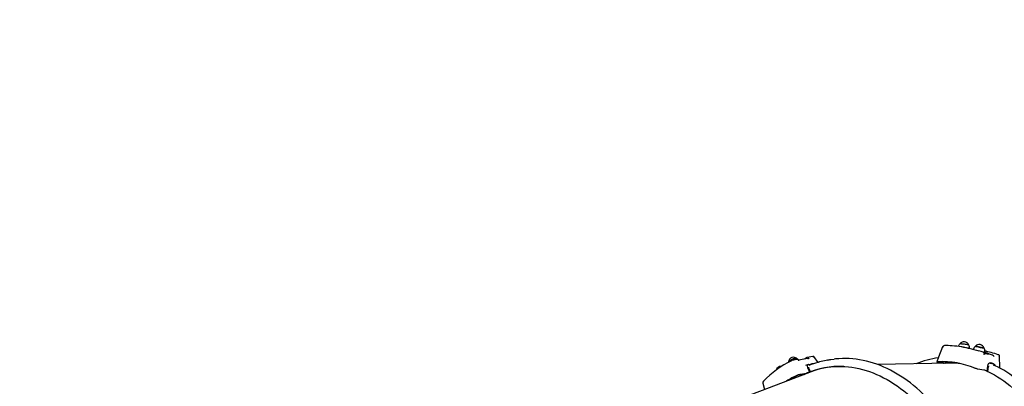
# Model space of a CAD drawing. Units: millimetres. Extents: x 5.3 to 21.6, y 4.7 to 19.2.
# Drawn here: x 14 to 16.3, y 12.9 to 13.8 of the extents above; entities that cross this region are included whole.
import ezdxf

# ---------------------------------------------------------------- set-up
doc = ezdxf.new("R2010")
doc.units = ezdxf.units.MM
doc.header["$LTSCALE"] = 120
doc.header["$PDSIZE"] = -1
doc.linetypes.add('SLD-Сплошная', pattern=[0])
doc.styles.get("Standard").update_dxf_attribs({"font": 'isocpeui.ttf'})
doc.dimstyles.new('ISO-25', dxfattribs={"dimtxt": 2.5, "dimasz": 2.5, "dimexe": 1.25, "dimexo": 0.625, "dimtad": 1, "dimtxsty": 'Standard', "dimcen": 2.5, "dimadec": 0, "dimazin": 0, "dimtfac": 1, "dimtmove": 0, "dimatfit": 3, "dimfxl": 1, "dimarcsym": 0})

# ---------------------------------------------------------------- blocks, each defined once
blk = doc.blocks.new('_D')
at = {"color": 0, "lineweight": -2, "transparency": 16777216}
for p, q in [((7.2055, 14.6133), (7.2055, 4.7411)), ((19.9923, 11.3852), (19.9923, 4.7411)), ((7.5655, 4.8611), (19.6323, 4.8611))]:
    blk.add_line(p, q, dxfattribs=at)
at = {"color": 0, "transparency": 16777216}
for points in [[(7.5655, 4.9211), (7.5655, 4.8011), (7.2055, 4.8611)], [(19.6323, 4.9211), (19.6323, 4.8011), (19.9923, 4.8611)]]:
    blk.add_solid(points, dxfattribs=at)
at = {"layer": 'Defpoints', "color": 0, "transparency": 16777216}
for p in [(7.2055, 14.6133), (19.9923, 11.3852), (19.9923, 4.8611)]:
    blk.add_point(p, dxfattribs=at)
at = {"color": 0, "transparency": 16777216, "insert": (13.5989, 5.3931), "char_height": 0.36, "attachment_point": 2}
blk.add_mtext('12,79м', dxfattribs=at)
blk = doc.blocks.new('_D_1')
at = {"color": 0, "lineweight": -2, "transparency": 16777216}
for p, q in [((9.2018, 16.8837), (5.7404, 16.8837)), ((5.8604, 6.4887), (5.8604, 16.5237)), ((14.0407, 6.1287), (5.7404, 6.1287))]:
    blk.add_line(p, q, dxfattribs=at)
at = {"color": 0, "transparency": 16777216}
for points in [[(5.8004, 16.5237), (5.9204, 16.5237), (5.8604, 16.8837)], [(5.8004, 6.4887), (5.9204, 6.4887), (5.8604, 6.1287)]]:
    blk.add_solid(points, dxfattribs=at)
at = {"layer": 'Defpoints', "color": 0, "transparency": 16777216}
for p in [(5.8604, 16.8837), (9.2018, 16.8837), (14.0407, 6.1287)]:
    blk.add_point(p, dxfattribs=at)
at = {"color": 0, "transparency": 16777216, "insert": (5.3284, 11.5062), "char_height": 0.36, "attachment_point": 2, "rotation": 90}
blk.add_mtext('10,75м', dxfattribs=at)
blk = doc.blocks.new('*D14')
at = {"color": 0, "lineweight": -2, "transparency": 16777216}
for p, q in [((9.1508, 14.3656), (9.1508, 18.7271)), ((18.4862, 11.3808), (18.4862, 18.7271)), ((9.5108, 18.6071), (18.1262, 18.6071))]:
    blk.add_line(p, q, dxfattribs=at)
at = {"color": 0, "transparency": 16777216}
for points in [[(9.5108, 18.6671), (9.5108, 18.5471), (9.1508, 18.6071)], [(18.1262, 18.6671), (18.1262, 18.5471), (18.4862, 18.6071)]]:
    blk.add_solid(points, dxfattribs=at)
at = {"layer": 'Defpoints', "color": 0, "transparency": 16777216}
for p in [(18.4862, 18.6071), (9.1508, 14.3656), (18.4862, 11.3808)]:
    blk.add_point(p, dxfattribs=at)
at = {"color": 0, "transparency": 16777216, "insert": (13.8185, 18.9231), "char_height": 0.36, "attachment_point": 5}
blk.add_mtext('9,34м', dxfattribs=at)
blk = doc.blocks.new('*D15')
at = {"color": 0, "lineweight": -2, "transparency": 16777216}
for p, q in [((9.6338, 15.0654), (21.6282, 15.0654)), ((21.5082, 8.4887), (21.5082, 14.7054)), ((14.0457, 8.1287), (21.6282, 8.1287))]:
    blk.add_line(p, q, dxfattribs=at)
at = {"color": 0, "transparency": 16777216}
for points in [[(21.4482, 14.7054), (21.5682, 14.7054), (21.5082, 15.0654)], [(21.4482, 8.4887), (21.5682, 8.4887), (21.5082, 8.1287)]]:
    blk.add_solid(points, dxfattribs=at)
at = {"layer": 'Defpoints', "color": 0, "transparency": 16777216}
for p in [(9.6338, 15.0654), (21.5082, 15.0654), (14.0457, 8.1287)]:
    blk.add_point(p, dxfattribs=at)
at = {"color": 0, "transparency": 16777216, "insert": (21.1922, 11.597), "char_height": 0.36, "attachment_point": 5, "rotation": 90}
blk.add_mtext('6,94м', dxfattribs=at)

msp = doc.modelspace()

# ---------------------------------------------------------------- linework, layer by layer
at = {"color": 7, "linetype": 'SLD-Сплошная', "lineweight": 25}
for p, q in [((16.2467, 13.0205), (16.2356, 13.0224)), ((16.2534, 13.0192), (16.2534, 13.0192)), ((16.2632, 13.0172), (16.2631, 13.0167)), ((16.2757, 13.0136), (16.2757, 13.0136)), ((16.289, 13.0086), (16.2896, 13.0116)), ((15.8466, 12.9928), (15.8351, 12.9905)), ((15.872, 12.9953), (15.8509, 12.9911)), ((15.8716, 12.9979), (15.8707, 12.9975)), ((15.8837, 13.0003), (15.8717, 12.9979)), ((15.8966, 12.9862), (15.8866, 13.0003)), ((15.9187, 12.9913), (15.9116, 12.9898)), ((16.1792, 12.9871), (16.1968, 12.9842)), ((16.1981, 12.9872), (16.1968, 12.9842)), ((16.286, 13.0102), (16.2857, 13.0103)), ((16.2991, 13.0063), (16.2972, 13.0069)), ((16.2982, 13.0062), (16.2991, 13.0063)), ((16.3089, 13.003), (16.3078, 13.0033)), ((16.3246, 13.0024), (16.3246, 13.0021)), ((16.3254, 12.9725), (16.3247, 13.0021)), ((15.8862, 12.9664), (15.7028, 12.8962)), ((15.8741, 12.9734), (15.8784, 12.964)), ((15.8742, 12.9814), (15.8812, 12.9828)), ((15.8762, 12.9635), (15.8784, 12.964)), ((16.2076, 12.9843), (16.0366, 12.9811)), ((16.1781, 12.9868), (16.1921, 12.9844)), ((16.1851, 12.9839), (16.1858, 12.9855)), ((16.2735, 12.9706), (16.2875, 12.9683)), ((16.2945, 12.9653), (16.2966, 12.9649)), ((16.2982, 12.976), (16.2966, 12.9649)), ((16.3029, 12.9841), (16.3097, 12.983)), ((16.3042, 12.9853), (16.3032, 12.9857)), ((15.829, 12.945), (15.831, 12.9464)), ((15.8331, 12.9461), (15.8328, 12.9474)), ((15.8516, 12.9568), (15.8699, 12.9605)), ((15.855, 12.958), (15.8694, 12.9609)), ((15.7663, 12.9373), (15.7698, 12.9218))]:
    msp.add_line(p, q, dxfattribs=at)
at = {"color": 7, "linetype": 'SLD-Сплошная', "lineweight": 25, "flags": 128}
for points in [[(16.1901, 13.0224), (16.181, 12.9981), (16.1769, 12.9873)], [(16.252, 13.0271), (16.2518, 13.0272), (16.2512, 13.0273), (16.2504, 13.0275), (16.2492, 13.0277), (16.2477, 13.0279), (16.2461, 13.0282), (16.2443, 13.0284), (16.2424, 13.0287), (16.2405, 13.0289), (16.2386, 13.0291), (16.2369, 13.0293), (16.2352, 13.0295), (16.2339, 13.0296), (16.2327, 13.0297), (16.2319, 13.0297), (16.2314, 13.0297), (16.2313, 13.0297)], [(16.2882, 13.02), (16.2882, 13.02), (16.288, 13.02), (16.2874, 13.02), (16.2865, 13.0202), (16.2853, 13.0204), (16.2839, 13.0206), (16.2823, 13.0209), (16.2805, 13.0213), (16.2786, 13.0217), (16.2767, 13.0221), (16.2749, 13.0225), (16.2732, 13.0229), (16.2716, 13.0232), (16.2703, 13.0236), (16.2692, 13.0239), (16.2684, 13.0241), (16.2679, 13.0243), (16.2678, 13.0244), (16.2678, 13.0244)], [(16.286, 13.0102), (16.2817, 13.0117), (16.2758, 13.0136)], [(15.8269, 12.9882), (15.8264, 12.9866), (15.8263, 12.9862)], [(15.8461, 12.9956), (15.8459, 12.9957), (15.8452, 12.9957), (15.8442, 12.9957), (15.8429, 12.9955), (15.8415, 12.9951), (15.8398, 12.9947), (15.8381, 12.9941), (15.8363, 12.9935), (15.8345, 12.9927), (15.8328, 12.992), (15.8312, 12.9912), (15.8298, 12.9904), (15.8286, 12.9897), (15.8277, 12.9891), (15.8271, 12.9885), (15.8269, 12.9881)], [(15.8283, 12.9894), (15.8294, 12.9901), (15.8308, 12.9909), (15.8323, 12.9917), (15.834, 12.9924), (15.8358, 12.9932), (15.8376, 12.9938), (15.8394, 12.9944), (15.8411, 12.9949), (15.8426, 12.9953), (15.8439, 12.9956), (15.845, 12.9957), (15.8458, 12.9956), (15.8463, 12.9955), (15.8463, 12.9955)], [(15.8707, 12.9975), (15.8667, 12.9956), (15.8629, 12.9935)], [(15.8721, 12.9953), (15.8725, 12.9954), (15.8734, 12.9954)], [(15.8837, 13.0002), (15.8857, 13.0005), (15.8866, 13.0004)], [(15.9187, 12.9913), (15.9269, 12.9927), (15.9342, 12.9937)], [(16.2068, 12.25), (16.2109, 12.2548), (16.2166, 12.2617), (16.2221, 12.269), (16.2274, 12.2764), (16.2326, 12.2842), (16.2376, 12.2921), (16.2424, 12.3002), (16.247, 12.3086), (16.2514, 12.3172), (16.2557, 12.326), (16.2597, 12.335), (16.2636, 12.3441), (16.2672, 12.3535), (16.2707, 12.363), (16.2739, 12.3727), (16.2769, 12.3826), (16.2798, 12.3926), (16.2824, 12.4027), (16.2848, 12.413), (16.2869, 12.4234), (16.2889, 12.4339), (16.2906, 12.4446), (16.2922, 12.4553), (16.2934, 12.4662), (16.2945, 12.4771), (16.2954, 12.4881), (16.296, 12.4992), (16.2964, 12.5104), (16.2966, 12.5216), (16.2965, 12.5328), (16.2963, 12.5441), (16.2958, 12.5554), (16.2951, 12.5668), (16.2941, 12.5781), (16.2929, 12.5895), (16.2916, 12.6008), (16.29, 12.6122), (16.2881, 12.6235), (16.2861, 12.6348), (16.2838, 12.646), (16.2814, 12.6572), (16.2787, 12.6683), (16.2758, 12.6794), (16.2727, 12.6904), (16.2693, 12.7014), (16.2658, 12.7122), (16.2621, 12.7229), (16.2582, 12.7336), (16.2541, 12.7441), (16.2498, 12.7545), (16.2453, 12.7647), (16.2406, 12.7749), (16.2357, 12.7848), (16.2307, 12.7947), (16.2255, 12.8044), (16.2201, 12.8139), (16.2146, 12.8232), (16.2088, 12.8323), (16.203, 12.8413), (16.1969, 12.8501), (16.1908, 12.8586), (16.1844, 12.867), (16.178, 12.8751), (16.1714, 12.883), (16.1646, 12.8907), (16.1578, 12.8982), (16.1508, 12.9054), (16.1437, 12.9123), (16.1365, 12.9191), (16.1292, 12.9255), (16.1218, 12.9317), (16.1143, 12.9377), (16.1067, 12.9433), (16.099, 12.9487), (16.0913, 12.9539), (16.0835, 12.9587), (16.0756, 12.9632), (16.0676, 12.9675), (16.0596, 12.9714), (16.0516, 12.9751), (16.0435, 12.9785), (16.0354, 12.9815), (16.0273, 12.9843), (16.0192, 12.9868), (16.011, 12.9889), (16.0028, 12.9907), (15.9946, 12.9923), (15.9865, 12.9935), (15.9783, 12.9944), (15.9702, 12.995), (15.9621, 12.9952), (15.954, 12.9952), (15.9459, 12.9948), (15.9379, 12.9942), (15.9344, 12.9938)], [(16.1786, 12.9876), (16.1775, 12.9875), (16.1769, 12.9873), (16.177, 12.9871), (16.1776, 12.9869), (16.1781, 12.9868)], [(16.3089, 13.003), (16.3098, 13.0025), (16.3105, 13.002)], [(15.8733, 12.9812), (15.8713, 12.9803), (15.8669, 12.9784)], [(15.8742, 12.9814), (15.8723, 12.9806), (15.8712, 12.979), (15.8708, 12.9769), (15.8713, 12.9743), (15.8717, 12.9734)], [(15.8717, 12.9734), (15.8739, 12.9686), (15.8762, 12.9635)], [(15.8736, 12.9749), (15.8738, 12.974), (15.8741, 12.9734)], [(15.8783, 12.9641), (15.8789, 12.9644), (15.8867, 12.9671), (15.8945, 12.9695), (15.9025, 12.9716), (15.9105, 12.9733), (15.9186, 12.9747), (15.9267, 12.9757), (15.9349, 12.9764), (15.9431, 12.9767), (15.9514, 12.9767), (15.9597, 12.9764), (15.9681, 12.9757), (15.9764, 12.9747), (15.9848, 12.9733), (15.9931, 12.9715), (16.0015, 12.9695), (16.0098, 12.967), (16.0182, 12.9643), (16.0265, 12.9612), (16.0347, 12.9578), (16.043, 12.954), (16.0511, 12.95), (16.0593, 12.9456), (16.0673, 12.9409), (16.0753, 12.9358), (16.0832, 12.9305), (16.0911, 12.9248), (16.0988, 12.9189), (16.1064, 12.9126), (16.114, 12.9061), (16.1214, 12.8993), (16.1287, 12.8922), (16.1359, 12.8848), (16.143, 12.8772), (16.1499, 12.8693), (16.1567, 12.8611), (16.1633, 12.8527), (16.1698, 12.8441), (16.1761, 12.8352), (16.1823, 12.8261), (16.1883, 12.8168), (16.1941, 12.8073), (16.1997, 12.7976), (16.2051, 12.7877), (16.2104, 12.7777), (16.2155, 12.7674), (16.2203, 12.757), (16.225, 12.7464), (16.2294, 12.7357), (16.2337, 12.7249), (16.2377, 12.7139), (16.2415, 12.7028), (16.2451, 12.6916), (16.2484, 12.6803), (16.2516, 12.6689), (16.2545, 12.6575), (16.2571, 12.6459), (16.2596, 12.6344), (16.2618, 12.6227), (16.2637, 12.6111), (16.2654, 12.5994), (16.2669, 12.5877), (16.2681, 12.5759), (16.2691, 12.5642), (16.2699, 12.5525), (16.2703, 12.5409), (16.2706, 12.5292), (16.2706, 12.5176), (16.2703, 12.5061), (16.2698, 12.4946), (16.2691, 12.4832), (16.2681, 12.4719), (16.2668, 12.4607), (16.2654, 12.4496), (16.2636, 12.4386), (16.2617, 12.4277), (16.2595, 12.417), (16.257, 12.4064), (16.2543, 12.3959), (16.2514, 12.3856), (16.2483, 12.3755), (16.2449, 12.3656), (16.2413, 12.3559), (16.2375, 12.3463), (16.2335, 12.337), (16.2292, 12.3278), (16.2248, 12.3189), (16.2201, 12.3103), (16.2152, 12.3018), (16.2116, 12.2959)], [(15.8847, 12.9825), (15.8837, 12.9828), (15.8812, 12.9828)], [(16.1735, 12.1723), (16.1792, 12.1728), (16.1876, 12.1738), (16.196, 12.1752), (16.2044, 12.1768), (16.2128, 12.1788), (16.2212, 12.181), (16.2296, 12.1836), (16.2379, 12.1865), (16.2462, 12.1897), (16.2545, 12.1931), (16.2627, 12.1969), (16.2708, 12.201), (16.2789, 12.2054), (16.2869, 12.21), (16.2949, 12.215), (16.3027, 12.2202), (16.3105, 12.2257), (16.3182, 12.2315), (16.3258, 12.2375), (16.3332, 12.2438), (16.3406, 12.2504), (16.3479, 12.2572), (16.355, 12.2643), (16.362, 12.2716), (16.3689, 12.2792), (16.3756, 12.287), (16.3822, 12.295), (16.3886, 12.3033), (16.3949, 12.3117), (16.4011, 12.3204), (16.407, 12.3292), (16.4128, 12.3383), (16.4185, 12.3475), (16.4239, 12.357), (16.4292, 12.3665), (16.4343, 12.3763), (16.4392, 12.3862), (16.4439, 12.3963), (16.4485, 12.4065), (16.4528, 12.4169), (16.4569, 12.4273), (16.4608, 12.4379), (16.4646, 12.4486), (16.4681, 12.4594), (16.4714, 12.4703), (16.4744, 12.4813), (16.4773, 12.4924), (16.48, 12.5035), (16.4824, 12.5147), (16.4846, 12.526), (16.4866, 12.5373), (16.4883, 12.5486), (16.4898, 12.56), (16.4911, 12.5714), (16.4922, 12.5828), (16.493, 12.5942), (16.4936, 12.6056), (16.494, 12.6169), (16.4942, 12.6283), (16.4941, 12.6396), (16.4938, 12.6509), (16.4932, 12.6621), (16.4924, 12.6733), (16.4914, 12.6844), (16.4902, 12.6954), (16.4887, 12.7063), (16.487, 12.7172), (16.4851, 12.7279), (16.4829, 12.7386), (16.4805, 12.7491), (16.4779, 12.7595), (16.4751, 12.7698), (16.4721, 12.7799), (16.4688, 12.7899), (16.4654, 12.7997), (16.4617, 12.8094), (16.4578, 12.8189), (16.4537, 12.8282), (16.4494, 12.8373), (16.4449, 12.8463), (16.4402, 12.855), (16.4354, 12.8636), (16.4303, 12.8719), (16.425, 12.88), (16.4196, 12.8879), (16.414, 12.8956), (16.4082, 12.903), (16.4023, 12.9101), (16.3961, 12.9171), (16.3899, 12.9237), (16.3834, 12.9302), (16.3769, 12.9363), (16.3701, 12.9422), (16.3633, 12.9478), (16.3563, 12.9531), (16.3492, 12.9582), (16.3419, 12.963), (16.3346, 12.9674), (16.3271, 12.9716), (16.3196, 12.9755), (16.3119, 12.9791), (16.3104, 12.9798)], [(16.1921, 12.9844), (16.1921, 12.9844), (16.1922, 12.9844), (16.1922, 12.9844), (16.1921, 12.9844), (16.192, 12.9843)], [(16.1954, 12.9841), (16.1956, 12.9841), (16.1968, 12.9842)], [(16.2102, 12.9843), (16.2044, 12.9843), (16.2028, 12.9842)], [(16.2962, 12.9769), (16.2954, 12.9713), (16.2945, 12.9653)], [(16.3029, 12.9841), (16.3008, 12.984), (16.299, 12.9828), (16.2975, 12.9808), (16.2964, 12.978), (16.2962, 12.9769)], [(16.2966, 12.9651), (16.2972, 12.9649), (16.305, 12.961), (16.3127, 12.9569), (16.3203, 12.9524), (16.3277, 12.9476), (16.3351, 12.9425), (16.3422, 12.9371), (16.3493, 12.9313), (16.3562, 12.9253), (16.3629, 12.919), (16.3695, 12.9123), (16.3758, 12.9054), (16.3821, 12.8983), (16.3881, 12.8908), (16.394, 12.8831), (16.3996, 12.8751), (16.4051, 12.8669), (16.4104, 12.8584), (16.4154, 12.8497), (16.4203, 12.8408), (16.4249, 12.8316), (16.4293, 12.8222), (16.4336, 12.8126), (16.4375, 12.8029), (16.4413, 12.7929), (16.4448, 12.7828), (16.4481, 12.7724), (16.4511, 12.762), (16.4539, 12.7513), (16.4565, 12.7405), (16.4588, 12.7296), (16.4609, 12.7186), (16.4627, 12.7074), (16.4643, 12.6962), (16.4656, 12.6848), (16.4667, 12.6734), (16.4675, 12.6619), (16.468, 12.6503), (16.4683, 12.6387), (16.4684, 12.627), (16.4682, 12.6153), (16.4677, 12.6036), (16.467, 12.5918), (16.466, 12.58), (16.4648, 12.5683), (16.4633, 12.5566), (16.4616, 12.5449), (16.4596, 12.5332), (16.4574, 12.5216), (16.4549, 12.51), (16.4522, 12.4985), (16.4492, 12.4871), (16.446, 12.4757), (16.4426, 12.4645), (16.4389, 12.4534), (16.4351, 12.4424), (16.4309, 12.4315), (16.4266, 12.4207), (16.422, 12.4101), (16.4172, 12.3997), (16.4123, 12.3894), (16.4071, 12.3793), (16.4017, 12.3694), (16.3961, 12.3596), (16.3903, 12.3501), (16.3843, 12.3408), (16.3782, 12.3316), (16.3718, 12.3228), (16.3653, 12.3141), (16.3587, 12.3057), (16.356, 12.3024)], [(16.2987, 12.9778), (16.2984, 12.9767), (16.2982, 12.976)], [(16.3108, 12.9826), (16.3087, 12.9836), (16.3041, 12.9854)], [(15.8627, 12.9574), (15.8637, 12.9579), (15.869, 12.9603)]]:
    msp.add_lwpolyline(points, dxfattribs=at)
at = {"color": 7, "linetype": 'SLD-Сплошная', "lineweight": 25}
for centre, radius, start, end in [((16.2409, 13.0225), 0.012, 21.7259, 143.7652), ((16.1948, 13.0206), 0.005, 90.5005, 159.2973), ((16.1979, 12.8311), 0.1945, 85.7148, 90.9299), ((16.1974, 12.7974), 0.2282, 74.9887, 86.1608), ((16.2382, 13.0212), 0.0109, 129.0081, 168.0083), ((16.2325, 13.0114), 0.0182, 80.0613, 94.0441), ((16.2269, 12.9136), 0.1161, 77.4996, 85.6883), ((16.2085, 12.7958), 0.2279, 78.781, 80.3633), ((16.2432, 13.0205), 0.011, 350.7266, 36.0736), ((16.2523, 13.0164), 0.003, 67.5915, 78.781), ((16.5644, 14.2071), 1.2279, 255.3122, 256.4009), ((16.3094, 13.5799), 0.5644, 264.8461, 265.3105), ((16.2739, 13.0153), 0.0109, 124.5485, 170.2406), ((16.2768, 13.0164), 0.012, 16.9886, 139.0289), ((16.2707, 13.0297), 0.00622, 241.2151, 261.5661), ((16.3023, 13.1389), 0.1198, 254.2751, 263.2848), ((16.275, 13.0107), 0.003, 72.8976, 76.38), ((16.2789, 13.0142), 0.011, 345.9156, 31.2352), ((16.2746, 12.9404), 0.0738, 72.2362, 78.1978), ((16.2437, 12.789), 0.2287, 74.5714, 78.3673), ((15.9432, 12.7705), 0.2453, 116.45, 135.6821), ((15.8387, 12.9861), 0.012, 50.9023, 171.9446), ((15.8308, 12.9854), 0.00473, 121.0803, 142.8431), ((15.8361, 12.9856), 0.005, 101.3539, 116.1399), ((15.8416, 12.9857), 0.0108, 29.9618, 66.1714), ((15.8475, 12.9887), 0.00418, 31.8743, 102.3676), ((15.8481, 12.9901), 0.00305, 348.8801, 14.5316), ((15.8724, 12.9886), 0.00685, 59.6118, 81.5876), ((15.8817, 12.9992), 0.00498, 348.4783, 14.3866), ((15.9509, 12.7941), 0.1996, 96.8653, 105.8446), ((16.2161, 12.7588), 0.2409, 98.4897, 111.5699), ((16.1885, 12.7788), 0.209, 68.04, 92.7398), ((16.1906, 12.7775), 0.21, 80.6854, 93.1102), ((16.2844, 13.0059), 0.00452, 358.3928, 73.0884), ((16.2885, 13.0104), 0.0018, 256.362, 284.3603), ((16.285, 13.0065), 0.00407, 322.1308, 347.3857), ((16.302, 13.0657), 0.0596, 256.9179, 266.3455), ((16.2855, 12.9865), 0.0233, 62.506, 81.0449), ((16.2974, 13.009), 0.00216, 237.4274, 262.6198), ((16.2293, 12.7866), 0.2305, 70.0955, 72.3776), ((16.2513, 12.8112), 0.2053, 69.9067, 74.9117), ((16.3054, 12.9964), 0.00753, 28.4778, 48.0035), ((16.3187, 12.9953), 0.00926, 50.1904, 75.5715), ((16.3181, 13.0039), 0.00669, 321.8631, 347.144), ((15.8091, 12.9645), 0.012, 86.3549, 163.5602), ((15.948, 12.7834), 0.1933, 87.3411, 114.4311), ((15.9484, 12.7798), 0.197, 110.8121, 113.4952), ((15.9414, 12.8198), 0.1723, 105.2179, 112.6363), ((16.2063, 12.7679), 0.2169, 93.7866, 95.2614), ((16.2083, 12.7738), 0.2108, 83.7451, 93.1256), ((16.2809, 13.0083), 0.0383, 248.326, 258.9357), ((16.2868, 12.965), 0.0033, 67.3511, 79.3873), ((16.2033, 12.7683), 0.2171, 65.1552, 66.9912), ((16.3077, 12.976), 0.0073, 14.2952, 74.2669), ((15.7712, 12.9383), 0.005, 135.3152, 192.6727), ((15.9316, 12.7682), 0.2054, 113.9409, 122.2721), ((15.9334, 12.7691), 0.2047, 113.5441, 121.7546), ((15.826, 12.9492), 0.00523, 282.5852, 305.8895), ((15.8626, 12.9219), 0.0368, 101.9274, 112.9609), ((15.8686, 12.9647), 0.00389, 282.0209, 292.227), ((15.9461, 12.7797), 0.1967, 110.8106, 112.7457)]:
    msp.add_arc(centre, radius, start, end, dxfattribs=at)
msp.add_ellipse((15.9946, 12.5817), major_axis=(-0.0765, 0.3938), ratio=0.687144, start_param=0.102093, end_param=0.120035, dxfattribs=at)

# ---------------------------------------------------------------- dimensions: what is measured, and where the dimension line sits
dim = msp.add_linear_dim(base=(18.4862, 18.6071), p1=(9.1508, 14.3656), p2=(18.4862, 11.3808), dimstyle='ISO-25', override={"dimtxt": 0.36, "dimasz": 0.36, "dimexe": 0.12, "dimexo": 0, "dimgap": 0.1, "dimzin": 1, "dimpost": 'м', "dimtdec": 3, "dimtzin": 1})
dim.commit()
dim.dimension.update_dxf_attribs({"geometry": '*D14', "text_midpoint": (13.8185, 18.9231)})
at = {"color": 251, "true_color": 0x636466}
dim = msp.add_linear_dim(base=(5.86042, 16.88367), p1=(14.04073, 6.12872), p2=(9.2018, 16.88367), angle=90, dimstyle='ISO-25', override={"dimtxt": 0.36, "dimasz": 0.36, "dimexe": 0.12, "dimexo": 0, "dimgap": 0.1, "dimzin": 1, "dimpost": 'м', "dimtdec": 3, "dimtzin": 1}, dxfattribs=at)
dim.commit()
dim.dimension.update_dxf_attribs({"geometry": '_D_1', "text_midpoint": (5.86042, 11.50619), "dimtype": 160})
dim = msp.add_linear_dim(base=(21.5082, 15.0654), p1=(14.0457, 8.1287), p2=(9.6338, 15.0654), angle=90, dimstyle='ISO-25', override={"dimtxt": 0.36, "dimasz": 0.36, "dimexe": 0.12, "dimexo": 0, "dimgap": 0.1, "dimzin": 1, "dimpost": 'м', "dimtdec": 3, "dimtzin": 1})
dim.commit()
dim.dimension.update_dxf_attribs({"geometry": '*D15', "text_midpoint": (21.1922, 11.597)})
dim = msp.add_linear_dim(base=(19.9923, 4.8611), p1=(7.2055, 14.6133), p2=(19.9923, 11.3852), dimstyle='ISO-25', override={"dimtxt": 0.36, "dimasz": 0.36, "dimexe": 0.12, "dimexo": 0, "dimgap": 0.1, "dimzin": 1, "dimpost": 'м', "dimtdec": 3, "dimtzin": 1}, dxfattribs=at)
dim.commit()
dim.dimension.update_dxf_attribs({"geometry": '_D', "text_midpoint": (13.5989, 4.8611), "dimtype": 160})

doc.saveas('drawing.dxf')
